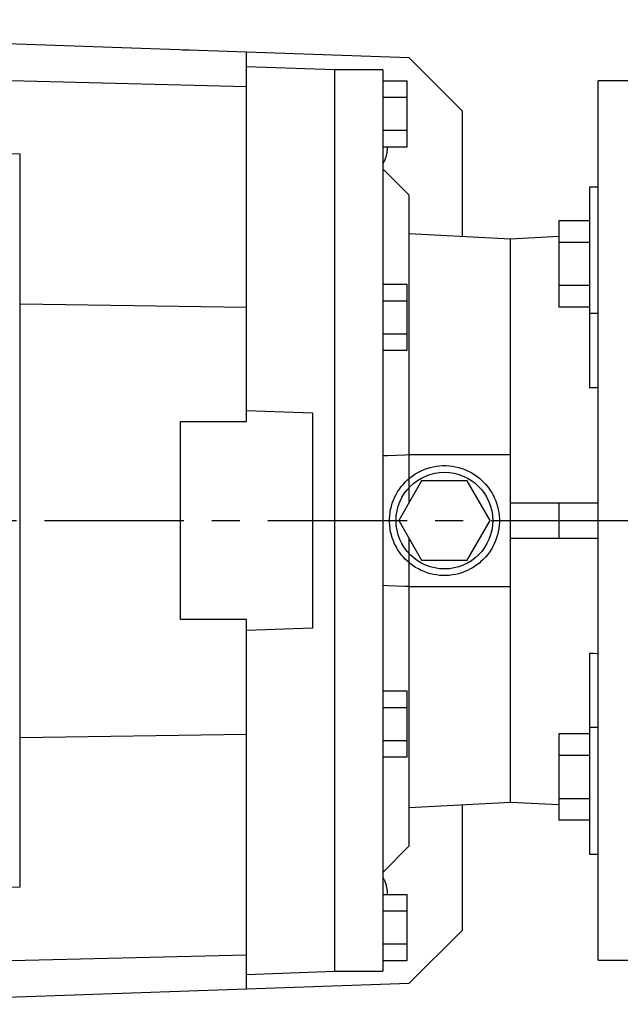
# Model space of a CAD drawing. Extents: x -1206 to 86, y -116 to 805.
# Drawn here: x -825 to -689, y 414 to 638 of the extents above; entities that cross this region are included whole.
import ezdxf

# ---------------------------------------------------------------- set-up
doc = ezdxf.new("R2010")
doc.units = 0
doc.header["$MEASUREMENT"] = 0
doc.linetypes.add('CENTER', pattern=[50.800000000000004, 31.75, -6.35, 6.35, -6.35])
doc.styles.add('MX_NOTE_STANDARD', font='txt.shx', dxfattribs={"height": 3.15, "bigfont": 'extfont.shx'})
doc.dimstyles.new('MXDIMSTYLE', dxfattribs={"dimtxt": 3.15, "dimasz": 2.5, "dimexe": 1.5, "dimexo": 1, "dimgap": 1, "dimtad": 1, "dimdec": 4, "dimdsep": 46, "dimtxsty": 'MX_NOTE_STANDARD', "dimcen": 2.5, "dimadec": 0, "dimazin": 0, "dimtfac": 1, "dimtdec": 4, "dimtmove": 2, "dimatfit": 3, "dimfxl": 0, "dimtolj": 1, "dimarcsym": 0})

# ---------------------------------------------------------------- blocks, each defined once
blk = doc.blocks.new('*D22')
at = {"color": 3, "lineweight": -2}
for p, q in [((-1069.594172575093, 546.8599136563167), (-1069.594172575093, 663.28)), ((-451.0941725750932, 597.8783223028097), (-451.0941725750932, 663.28)), ((-1062.094172575093, 659.53), (-458.5941725750932, 659.53))]:
    blk.add_line(p, q, dxfattribs=at)
at = {"color": 3}
for points in [[(-1062.094172575093, 660.78), (-1062.094172575093, 658.28), (-1069.594172575093, 659.53)], [(-458.5941725750932, 660.78), (-458.5941725750932, 658.28), (-451.0941725750932, 659.53)]]:
    blk.add_solid(points, dxfattribs=at)
at = {"layer": 'DEFPOINTS', "color": 0}
for p in [(-451.0941725750932, 659.53), (-451.0941725750932, 593.3783223028097), (-1069.594172575093, 542.3599136563167)]:
    blk.add_point(p, dxfattribs=at)
at = {"color": 3, "insert": (-760.3441725750931, 668.53), "char_height": 9, "attachment_point": 5}
blk.add_mtext('\\A1;619', dxfattribs=at)

msp = doc.modelspace()

# ---------------------------------------------------------------- linework, layer by layer
at = {"color": 7, "linetype": 'Continuous'}
for p, q in [((-736.5941725750931, 629.0583078512013), (-874.0941725750931, 633.8599136563166)), ((-786.5941725750931, 630.8599136563166), (-788.1740865334609, 630.8599136563166)), ((-786.5941725750931, 630.8043463257887), (-786.5941725750931, 630.8599136563166)), ((-773.5941725750931, 546.3599136563167), (-773.5941725750931, 630.3503763223961)), ((-753.5941725750931, 626.3599136563166), (-773.5941725750931, 627.0583290461516)), ((-724.5941725750931, 617.0583078512013), (-736.5941725750931, 629.0583078512013)), ((-874.0941725750931, 625.0731170919131), (-773.5941725750931, 622.5914994442704)), ((-742.5941725750931, 626.3599136563166), (-753.5941725750931, 626.3599136563166)), ((-753.5941725750931, 626.3599136563166), (-753.5941725750931, 421.3599136563167)), ((-742.5941725750931, 626.3599136563166), (-742.5941725750931, 421.3599136563167)), ((-742.5941725750931, 623.8654671557817), (-737.0941725750931, 623.8654671557817)), ((-737.0941725750931, 608.8543601568515), (-737.0941725750931, 623.8654671557817)), ((-683.5941725750931, 623.8599136563166), (-693.5941725750931, 623.8599136563166)), ((-693.5941725750931, 423.8599136563167), (-693.5941725750931, 623.8599136563166)), ((-742.5941725750931, 620.1126904060493), (-737.0941725750931, 620.1126904060493)), ((-724.5941725750931, 617.0583078512013), (-724.5941725750931, 588.4386093084906)), ((-742.5941725750931, 612.6071369065842), (-737.0941725750931, 612.6071369065842)), ((-825.0941725750931, 607.148795951221), (-874.0941725750931, 608.8599136563166)), ((-825.0941725750931, 440.5710313614123), (-825.0941725750931, 607.148795951221)), ((-742.5941725750931, 608.8543601568515), (-737.0941725750931, 608.8543601568515)), ((-736.5941725750931, 597.8599136563166), (-742.5941725750931, 603.8599136563166)), ((-736.5941725750931, 527.8599136563167), (-736.5941725750931, 597.8599136563166)), ((-693.5941725750931, 599.6962231042069), (-695.5941725750931, 599.6962231042069)), ((-695.5941725750931, 599.6962231042069), (-695.5941725750931, 554.0044997255709)), ((-695.5941725750931, 592.0111776804305), (-702.5941725750931, 592.0111776804305)), ((-702.5941725750931, 592.0111776804305), (-702.5941725750931, 572.3812685279833)), ((-713.5941725750931, 587.8599136563166), (-736.5941725750931, 589.0699136563167)), ((-702.5941725750931, 588.4374136563167), (-713.5941725750931, 587.8599136563166)), ((-713.5941725750931, 459.8599136563167), (-713.5941725750931, 587.8599136563166)), ((-695.5941725750931, 587.1037003923186), (-702.5941725750931, 587.1037003923186)), ((-693.5941725750931, 577.1962231042069), (-693.5941725750931, 587.1962231042069)), ((-742.5941725750931, 577.6154671557819), (-737.0941725750931, 577.6154671557819)), ((-737.0941725750931, 562.6043601568515), (-737.0941725750931, 577.6154671557819)), ((-695.5941725750931, 577.288745816095), (-702.5941725750931, 577.288745816095)), ((-742.5941725750931, 573.8626904060492), (-737.0941725750931, 573.8626904060492)), ((-825.0941725750931, 573.1511454960494), (-773.5941725750931, 572.406215694952)), ((-695.5941725750931, 572.3812685279833), (-702.5941725750931, 572.3812685279833)), ((-693.5941725750931, 570.9474399346924), (-695.5941725750931, 570.9474399346924)), ((-742.5941725750931, 566.3571369065841), (-737.0941725750931, 566.3571369065841)), ((-742.5941725750931, 562.6043601568515), (-737.0941725750931, 562.6043601568515)), ((-773.5941725750931, 548.8599136563167), (-758.5941725750931, 548.3361021139405)), ((-788.5941725750931, 546.3599136563167), (-773.5941725750931, 546.3599136563167)), ((-788.5941725750931, 501.3599136563167), (-788.5941725750931, 546.3599136563167)), ((-758.5941725750931, 548.3361021139405), (-758.5941725750931, 499.3837251986929)), ((-736.5941725750931, 538.8599136563167), (-713.5941725750931, 538.8599136563167)), ((-733.7903249977999, 532.8599136563167), (-738.9864774205064, 523.8599136563167)), ((-723.3980201523864, 532.8599136563167), (-733.7903249977999, 532.8599136563167)), ((-718.2018677296799, 523.8599136563167), (-723.3980201523864, 532.8599136563167)), ((-713.5941725750931, 527.8599136563167), (-693.5941725750931, 527.8599136563167)), ((-702.5941725750931, 527.8599136563167), (-702.5941725750931, 519.8599136563167)), ((-738.9864774205064, 523.8599136563167), (-733.7903249977999, 514.8599136563167)), ((-723.3980201523864, 514.8599136563167), (-718.2018677296799, 523.8599136563167)), ((-736.5941725750931, 449.8599136563167), (-736.5941725750931, 519.8599136563166)), ((-713.5941725750931, 519.8599136563167), (-693.5941725750931, 519.8599136563167)), ((-733.7903249977999, 514.8599136563167), (-723.3980201523864, 514.8599136563167)), ((-736.5941725750931, 508.8599136563167), (-713.5941725750931, 508.8599136563167)), ((-773.5941725750931, 501.3599136563167), (-788.5941725750931, 501.3599136563167)), ((-773.5941725750931, 417.3694509902374), (-773.5941725750931, 501.3599136563167)), ((-758.5941725750931, 499.3837251986929), (-773.5941725750931, 498.8599136563167)), ((-695.5941725750931, 493.7153275870625), (-695.5941725750931, 448.0236042084265)), ((-742.5941725750931, 485.1154671557819), (-737.0941725750931, 485.1154671557819)), ((-737.0941725750931, 470.1043601568515), (-737.0941725750931, 485.1154671557819)), ((-742.5941725750931, 481.3626904060492), (-737.0941725750931, 481.3626904060492)), ((-825.0941725750931, 474.568681816584), (-773.5941725750931, 475.3136116176813)), ((-695.5941725750931, 475.3385587846502), (-702.5941725750931, 475.3385587846502)), ((-702.5941725750931, 475.3385587846502), (-702.5941725750931, 455.7086496322029)), ((-693.5941725750931, 476.7723873779408), (-695.5941725750931, 476.7723873779408)), ((-742.5941725750931, 473.8571369065841), (-737.0941725750931, 473.8571369065841)), ((-695.5941725750931, 470.4310814965384), (-702.5941725750931, 470.4310814965384)), ((-693.5941725750931, 460.5236042084265), (-693.5941725750931, 470.5236042084265)), ((-742.5941725750931, 470.1043601568515), (-737.0941725750931, 470.1043601568515)), ((-736.5941725750931, 458.6499136563167), (-713.5941725750931, 459.8599136563167)), ((-724.5941725750931, 459.2812180041427), (-724.5941725750931, 430.661519461432)), ((-713.5941725750931, 459.8599136563167), (-702.5941725750931, 459.2824136563166)), ((-695.5941725750931, 460.6161269203147), (-702.5941725750931, 460.6161269203147)), ((-695.5941725750931, 455.7086496322029), (-702.5941725750931, 455.7086496322029)), ((-742.5941725750931, 443.8599136563167), (-736.5941725750931, 449.8599136563167)), ((-695.5941725750931, 448.0236042084265), (-693.5941725750931, 448.0236042084265)), ((-874.0941725750931, 438.8599136563167), (-825.0941725750931, 440.5710313614123)), ((-742.5941725750931, 438.8654671557819), (-737.0941725750931, 438.8654671557819)), ((-737.0941725750931, 423.8543601568516), (-737.0941725750931, 438.8654671557819)), ((-742.5941725750931, 435.1126904060492), (-737.0941725750931, 435.1126904060492)), ((-736.5941725750931, 418.661519461432), (-724.5941725750931, 430.661519461432)), ((-742.5941725750931, 427.6071369065841), (-737.0941725750931, 427.6071369065841)), ((-874.0941725750931, 422.6467102207203), (-773.5941725750931, 425.1283278683629)), ((-742.5941725750931, 423.8543601568516), (-737.0941725750931, 423.8543601568516)), ((-693.5941725750931, 423.8599136563167), (-683.5941725750931, 423.8599136563167)), ((-773.5941725750931, 420.6614982664818), (-753.5941725750931, 421.3599136563167)), ((-753.5941725750931, 421.3599136563167), (-742.5941725750931, 421.3599136563167)), ((-874.0941725750931, 413.8599136563167), (-736.5941725750931, 418.661519461432))]:
    msp.add_line(p, q, dxfattribs=at)
at = {"color": 1, "linetype": 'CENTER'}
msp.add_line((-1073.588501443908, 523.8599136563167), (-668.4375318063277, 523.8599136563167), dxfattribs=at)
at = {"color": 7, "linetype": 'Continuous'}
for points in [[(-741.594174502678, 608.8543601568515), (-741.5950384132225, 608.742216330975), (-741.6014816141837, 608.5180201006651), (-741.6142072531384, 608.2940926065135), (-741.6229230537449, 608.182284651325), (-741.6332053274432, 608.0706098606547), (-741.658460904177, 607.8477475256411), (-741.6899541318785, 607.625680776368), (-741.7276602561501, 607.4045841623815), (-741.7715496391152, 607.18463147068), (-741.8215877827145, 606.965995589112), (-741.8489005367474, 606.8572252002612), (-741.8777353558221, 606.7488483704839), (-741.9399482251606, 606.5333604974783), (-742.0081774899913, 606.3197013484944), (-742.0823695205506, 606.1080388645125), (-742.1624660002049, 605.8985394170888), (-742.2484039712881, 605.6913676775828), (-742.2935425849166, 605.5887056613192), (-742.3401158845882, 605.4866864877225), (-742.4375296524431, 605.2846567316069), (-742.5405687054022, 605.0854372092474), (-742.5941725750931, 604.9869303101093)], [(-693.5941725750931, 554.0914522290053), (-693.9277682819302, 554.0769503830285), (-694.5946447173624, 554.0479584112135), (-695.261101470823, 554.0189820536854), (-695.5941725750931, 554.0044997255709)], [(-742.5941725750931, 538.6503890393661), (-741.5597547803554, 538.6865117047344), (-739.5330196099094, 538.7572868564424), (-737.5606307270186, 538.8261641939699), (-736.5941725750931, 538.8599136563167)], [(-716.0941725750931, 523.8599136563167), (-716.0994606990657, 523.4963546720278), (-716.1417388489463, 522.7704668719709), (-716.2261520928314, 522.0482654149761), (-716.2840756624405, 521.6893114354801), (-716.3524148030237, 521.3321940021661), (-716.5200997464799, 520.6246755925353), (-716.7286395304302, 519.9281042044215), (-716.9773285222577, 519.2448368149081), (-717.2653252371351, 518.577185384558), (-717.5916551853418, 517.9274090344712), (-717.7688550277876, 517.6099136563167), (-717.9552141696306, 517.2977064021346), (-718.3547720214808, 516.6902082019286), (-718.7889767635984, 516.1069700154634), (-719.2563591845806, 515.5499653361425), (-719.7553378102612, 515.0210788914848), (-720.2842242549189, 514.5221002658042), (-720.5593274540115, 514.2843581173295), (-720.84122893424, 514.054717844822), (-721.424467120705, 513.6205131027043), (-722.0319653209112, 513.2209552508542), (-722.3441725750931, 513.0345961090112), (-722.6616679532476, 512.8573962665653), (-723.3114443033344, 512.5310663183585), (-723.9790957336845, 512.2430696034813), (-724.3189207835223, 512.1137558964928), (-724.662363123198, 511.9943806116538), (-725.3589345113116, 511.7858408277033), (-726.0664529209425, 511.6181558842474), (-726.7825243337525, 511.4918931740549), (-727.5047257907474, 511.4074799301699), (-728.2306135908043, 511.3652017802891), (-728.5941725750931, 511.3599136563167), (-728.957731559382, 511.3652017802891), (-729.6836193594388, 511.4074799301699), (-730.4058208164338, 511.4918931740549), (-731.1218922292437, 511.6181558842474), (-731.8294106388746, 511.7858408277033), (-732.5259820269882, 511.9943806116538), (-732.8694243666639, 512.1137558964928), (-733.2092494165017, 512.2430696034813), (-733.8769008468519, 512.5310663183585), (-734.5266771969386, 512.8573962665653), (-735.156379829275, 513.2209552508542), (-735.7638780294812, 513.6205131027043), (-736.3471162159462, 514.054717844822), (-736.6290176961747, 514.2843581173295), (-736.9041208952674, 514.5221002658042), (-737.4330073399251, 515.0210788914848), (-737.9319859656057, 515.5499653361425), (-738.3993683865879, 516.1069700154634), (-738.8335731287054, 516.6902082019286), (-739.2331309805556, 517.2977064021346), (-739.4194901223987, 517.6099136563167), (-739.5966899648445, 517.9274090344712), (-739.9230199130511, 518.577185384558), (-740.2110166279285, 519.2448368149081), (-740.459705619756, 519.9281042044215), (-740.6682454037064, 520.6246755925351), (-740.8359303471625, 521.3321940021661), (-740.9042694877458, 521.68931143548), (-740.9621930573549, 522.0482654149761), (-741.04660630124, 522.7704668719709), (-741.0888844511205, 523.4963546720278), (-741.0941725750931, 523.8599136563167), (-741.0888844511205, 524.2234726406056), (-741.04660630124, 524.9493604406624), (-740.9621930573549, 525.6715618976573), (-740.9042694877458, 526.0305158771533), (-740.8359303471625, 526.3876333104671), (-740.6682454037064, 527.0951517200982), (-740.459705619756, 527.7917231082118), (-740.2110166279285, 528.4749904977252), (-739.9230199130511, 529.1426419280755), (-739.5966899648445, 529.7924182781622), (-739.4194901223987, 530.1099136563167), (-739.2331309805556, 530.4221209104986), (-738.8335731287057, 531.0296191107047), (-738.3993683865879, 531.6128572971699), (-737.9319859656057, 532.1698619764909), (-737.4330073399251, 532.6987484211485), (-736.9041208952674, 533.1977270468291), (-736.6290176961747, 533.4354691953039), (-736.3471162159462, 533.6651094678114), (-735.7638780294812, 534.099314209929), (-735.156379829275, 534.4988720617793), (-734.5266771969386, 534.8624310460681), (-733.8769008468519, 535.1887609942747), (-733.2092494165017, 535.4767577091519), (-732.8694243666641, 535.6060714161405), (-732.5259820269882, 535.7254467009797), (-731.8294106388746, 535.93398648493), (-731.1218922292437, 536.1016714283861), (-730.4058208164338, 536.2279341385785), (-729.6836193594388, 536.3123473824635), (-728.957731559382, 536.3546255323441), (-728.5941725750931, 536.3599136563167), (-728.2306135908043, 536.3546255323441), (-727.5047257907474, 536.3123473824635), (-726.7825243337525, 536.2279341385785), (-726.0664529209425, 536.1016714283861), (-725.3589345113116, 535.93398648493), (-724.662363123198, 535.7254467009797), (-724.3189207835223, 535.6060714161405), (-723.9790957336845, 535.4767577091519), (-723.3114443033344, 535.1887609942747), (-722.6616679532476, 534.8624310460681), (-722.3441725750931, 534.6852312036222), (-722.0319653209112, 534.4988720617793), (-721.424467120705, 534.099314209929), (-720.84122893424, 533.6651094678114), (-720.5593274540115, 533.4354691953039), (-720.2842242549189, 533.1977270468291), (-719.7553378102612, 532.6987484211485), (-719.2563591845806, 532.1698619764909), (-718.7889767635984, 531.61285729717), (-718.3547720214808, 531.0296191107047), (-717.9552141696306, 530.4221209104986), (-717.7688550277876, 530.1099136563167), (-717.5916551853418, 529.7924182781622), (-717.2653252371351, 529.1426419280755), (-716.9773285222577, 528.4749904977252), (-716.7286395304302, 527.7917231082118), (-716.5200997464799, 527.0951517200982), (-716.3524148030237, 526.3876333104671), (-716.2840756624405, 526.0305158771533), (-716.2261520928314, 525.6715618976573), (-716.1417388489463, 524.9493604406624), (-716.0994606990657, 524.2234726406056), (-716.0941725750931, 523.8599136563167)], [(-736.5941725750931, 508.8599136563167), (-737.5606307270491, 508.8936631186646), (-739.5330196099694, 508.9625404561931), (-741.5597547803918, 509.0333156079002), (-742.5941725750931, 509.0694382732671)], [(-695.5941725750931, 493.7153275870625), (-695.2611012123032, 493.7008452477086), (-694.5946442490858, 493.671868881061), (-693.9277680201417, 493.6428769182234), (-693.5941725750931, 493.6283750836282)], [(-742.5941725750931, 442.7328970025242), (-742.5405687054022, 442.6343901033861), (-742.4375296524433, 442.4351705810265), (-742.3401158845884, 442.2331408249109), (-742.2935425849166, 442.1311216513143), (-742.2484039712881, 442.0284596350506), (-742.1624660002049, 441.8212878955445), (-742.0823695205506, 441.6117884481208), (-742.0081774899913, 441.4001259641391), (-741.9399482251606, 441.1864668151552), (-741.8777353558221, 440.9709789421496), (-741.8489005367474, 440.8626021123723), (-741.8215877827145, 440.7538317235213), (-741.7715496391152, 440.5351958419534), (-741.7276602561501, 440.3152431502518), (-741.6899541318785, 440.0941465362654), (-741.658460904177, 439.8720797869922), (-741.6332053274432, 439.6492174519786), (-741.6229230537449, 439.5375426613084), (-741.6142072531384, 439.4257347061199), (-741.6014816141837, 439.2018072119683), (-741.5950384132225, 438.9776109816584), (-741.594174502678, 438.8654671557819)]]:
    msp.add_lwpolyline(points, dxfattribs=at)
msp.add_circle((-728.5941725750931, 523.8599136563167), 11, dxfattribs=at)
at = {"extrusion": (-1, 0, 0)}
msp.add_point((-753.5941725750931, 523.8599136563167), dxfattribs=at)
msp.add_point((-753.5941725750931, 523.8599136563167), dxfattribs=at)
at = {"extrusion": (1, 0, 0)}
msp.add_point((-753.5941725750931, 523.8599136563167), dxfattribs=at)

# ---------------------------------------------------------------- dimensions: what is measured, and where the dimension line sits
at = {"color": 3}
dim = msp.add_linear_dim(base=(-451.0941725750932, 659.53), p1=(-1069.594172575093, 542.3599136563167), p2=(-451.0941725750932, 593.3783223028097), dimstyle='MXDIMSTYLE', override={"dimscale": 1.5, "dimtxt": 6, "dimasz": 5, "dimexe": 2.5, "dimexo": 3, "dimgap": 3, "dimtoh": 1, "dimdec": 0, "dimzin": 9, "dimtxsty": 'Standard', "dimcen": 0, "dimclrd": 3, "dimclre": 3, "dimclrt": 3, "dimtdec": 0, "dimtofl": 0, "dimtmove": 0, "dimtzin": 0}, dxfattribs=at)
dim.commit()
dim.dimension.update_dxf_attribs({"geometry": '*D22', "text_midpoint": (-760.3441725750931, 668.53)})

doc.saveas('drawing.dxf')
